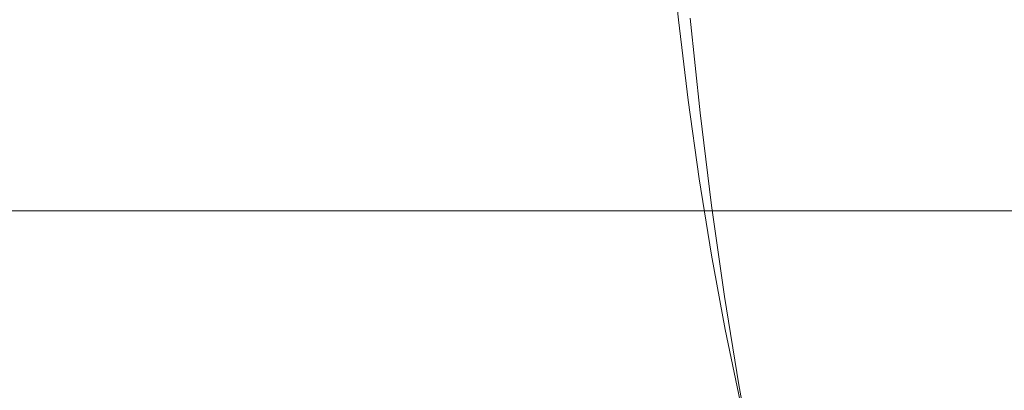
# Model space of a CAD drawing. Extents: x -877 to 623, y -320 to 340.
# Drawn here: x -827 to -814, y 3 to 8 of the extents above; entities that cross this region are included whole.
import ezdxf

# ---------------------------------------------------------------- set-up
doc = ezdxf.new("R2010")
doc.units = 0
doc.header["$LTSCALE"] = 500
doc.header["$MEASUREMENT"] = 0
doc.layers.add('GLORIA_CERAMIKA', color=7, linetype='Continuous')
doc.layers.add('GLORIA_CHROM', color=7, linetype='Continuous')

msp = doc.modelspace()

# ---------------------------------------------------------------- linework, layer by layer
at = {"layer": 'GLORIA_CERAMIKA', "lineweight": 0}
for points, invisible_edges in [([(-805.068, 25.493, 45.813), (-805.212, 5.544, 45.824), (-836.202, 5.544, 133.843), (-836.059, 19.172, 133.852)], 13), ([(-813.817, 5.544, 142.641), (-813.019, 5.544, 140.586), (-813.168, 20.255, 140.968), (-813.995, 18.294, 143.093)], 14), ([(-814.492, 5.544, 144.377), (-813.817, 5.544, 142.641), (-813.995, 18.294, 143.093), (-814.692, 16.025, 144.891)], 14), ([(-814.492, 5.544, 144.377), (-814.692, 16.025, 144.891), (-815.239, 13.493, 146.3), (-815.02, 5.544, 145.739)], 7), ([(-805.068, -4.756, 45.813), (-836.059, 1.565, 133.852), (-836.202, 15.193, 133.843), (-805.212, 15.193, 45.824)], 11), ([(-815.02, 15.193, 145.739), (-815.397, 15.193, 146.709), (-815.628, 10.369, 147.305), (-815.239, 7.244, 146.3)], 14), ([(-814.492, 15.193, 144.377), (-815.02, 15.193, 145.739), (-815.239, 7.244, 146.3), (-814.692, 4.712, 144.891)], 14), ([(-814.492, 15.193, 144.377), (-814.692, 4.712, 144.891), (-813.995, 2.443, 143.093), (-813.817, 15.193, 142.641)], 7), ([(-813.817, 15.193, 142.641), (-813.995, 2.443, 143.093), (-813.168, 0.483, 140.968), (-813.019, 15.193, 140.586)], 7), ([(-815.02, 5.544, 145.739), (-815.239, 13.493, 146.3), (-815.628, 10.369, 147.305), (-815.397, 5.544, 146.709)], 7), ([(-817.765, 12.024, 153.136), (-819.198, 11.38, 157.16), (-818.908, 6.869, 156.691), (-817.501, 8.248, 152.592)], 15), ([(-826.532, 5.544, 176.901), (-826.393, 11.522, 176.838), (-829.766, 11.944, 185.742), (-829.916, 5.544, 185.797)], 7), ([(-826.532, 5.544, 176.901), (-823.633, 5.544, 169.147), (-823.508, 10.875, 169.068), (-826.393, 11.522, 176.838)], 14), ([(-816.809, 8.298, 150.475), (-816.212, 8.053, 148.838), (-815.978, 11.061, 148.25), (-816.563, 11.594, 149.895)], 15), ([(-819.198, 11.38, 157.16), (-821.11, 10.369, 162.489), (-820.794, 5.248, 162.114), (-818.908, 6.869, 156.691)], 15), ([(-815.853, 7.921, 147.882), (-815.628, 10.369, 147.305), (-815.978, 11.061, 148.25), (-816.212, 8.053, 148.838)], 15), ([(-823.633, 5.544, 169.147), (-821.217, 5.544, 162.586), (-821.11, 10.369, 162.489), (-823.508, 10.875, 169.068)], 14), ([(-823.508, 9.862, 169.068), (-823.165, 3.629, 168.788), (-820.794, 5.248, 162.114), (-821.11, 10.369, 162.489)], 15), ([(-819.285, 5.544, 157.273), (-819.198, 9.358, 157.16), (-821.11, 10.369, 162.489), (-821.217, 5.544, 162.586)], 7), ([(-815.239, 7.244, 146.3), (-815.628, 10.369, 147.305), (-815.978, 9.676, 148.25), (-815.575, 6.796, 147.229)], 15), ([(-815.614, 5.544, 147.268), (-815.397, 5.544, 146.709), (-815.628, 10.369, 147.305), (-815.853, 7.921, 147.882)], 14), ([(-826.393, 9.215, 176.838), (-826.026, 2.253, 176.638), (-823.165, 3.629, 168.788), (-823.508, 9.862, 169.068)], 15), ([(-816.144, 5.977, 148.891), (-815.575, 6.796, 147.229), (-815.978, 9.676, 148.25), (-816.563, 9.143, 149.895)], 15), ([(-817.836, 5.544, 153.264), (-817.765, 8.714, 153.136), (-819.198, 9.358, 157.16), (-819.285, 5.544, 157.273)], 7), ([(-826.393, 9.215, 176.838), (-829.766, 8.793, 185.742), (-829.385, 1.362, 185.588), (-826.026, 2.253, 176.638)], 15), ([(-817.062, 4.605, 151.655), (-816.144, 5.977, 148.891), (-816.563, 9.143, 149.895), (-817.501, 8.248, 152.592)], 15), ([(-817.836, 5.544, 153.264), (-816.87, 5.544, 150.61), (-816.809, 8.298, 150.475), (-817.765, 8.714, 153.136)], 14), ([(-817.062, 4.605, 151.655), (-817.501, 8.248, 152.592), (-818.908, 6.869, 156.691), (-818.448, 2.491, 155.887)], 15), ([(-816.87, 5.544, 150.61), (-816.266, 5.544, 148.974), (-816.212, 8.053, 148.838), (-816.809, 8.298, 150.475)], 14), ([(-815.904, 5.544, 148.015), (-815.853, 7.921, 147.882), (-816.212, 8.053, 148.838), (-816.266, 5.544, 148.974)], 7), ([(-815.663, 5.544, 147.396), (-815.614, 5.544, 147.268), (-815.853, 7.921, 147.882), (-815.904, 5.544, 148.015)], 6), ([(-814.692, 4.712, 144.891), (-815.239, 7.244, 146.3), (-815.575, 6.796, 147.229), (-815.01, 4.111, 145.795)], 15), ([(-818.448, 2.491, 155.887), (-818.908, 6.869, 156.691), (-820.794, 5.248, 162.114), (-820.31, 0.007, 161.481)], 15), ([(-815.563, 3.007, 147.484), (-815.01, 4.111, 145.795), (-815.575, 6.796, 147.229), (-816.144, 5.977, 148.891)], 15), ([(-816.47, 1.146, 150.345), (-815.563, 3.007, 147.484), (-816.144, 5.977, 148.891), (-817.062, 4.605, 151.655)], 15), ([(-822.66, -2.475, 168.329), (-820.31, 0.007, 161.481), (-820.794, 5.248, 162.114), (-823.165, 3.629, 168.788)], 15), ([(-816.47, 1.146, 150.345), (-817.062, 4.605, 151.655), (-818.448, 2.491, 155.887), (-817.847, -1.723, 154.774)], 15), ([(-814.692, 4.712, 144.891), (-815.01, 4.111, 145.795), (-814.293, 1.694, 143.97), (-813.995, 2.443, 143.093)], 15), ([(-815.563, 3.007, 147.484), (-814.835, 0.297, 145.694), (-814.293, 1.694, 143.97), (-815.01, 4.111, 145.795)], 15), ([(-825.502, -4.581, 176.324), (-822.66, -2.475, 168.329), (-823.165, 3.629, 168.788), (-826.026, 2.253, 176.638)], 15)]:
    msp.add_3dface(points, dxfattribs=dict(at, invisible_edges=invisible_edges))
at = {"layer": 'GLORIA_CHROM', "lineweight": 0}
for points, invisible_edges in [([(-817.969, 8.154, 146.854), (-817.722, 8.077, 147.19), (-817.839, 9.209, 147.488), (-818.085, 9.274, 147.149)], 7), ([(-817.722, 8.077, 147.19), (-817.503, 7.991, 147.545), (-817.621, 9.134, 147.846), (-817.839, 9.209, 147.488)], 15), ([(-817.34, 7.886, 147.94), (-817.459, 9.043, 148.245), (-817.621, 9.134, 147.846), (-817.503, 7.991, 147.545)], 15), ([(-817.261, 7.75, 148.394), (-817.383, 8.926, 148.704), (-817.459, 9.043, 148.245), (-817.34, 7.886, 147.94)], 15), ([(-817.261, 7.75, 148.394), (-817.42, 8.776, 149.243), (-817.383, 8.926, 148.704), (-817.261, 7.75, 148.394)], 15), ([(-817.294, 7.575, 148.926), (-817.399, 7.385, 149.48), (-817.527, 8.612, 149.804), (-817.42, 8.776, 149.243)], 15), ([(-817.42, 8.776, 149.243), (-817.261, 7.75, 148.394), (-817.294, 7.575, 148.926), (-817.42, 8.776, 149.243)], 15), ([(-817.532, 7.203, 149.996), (-817.663, 8.455, 150.327), (-817.527, 8.612, 149.804), (-817.399, 7.385, 149.48)], 15), ([(-817.663, 8.455, 150.327), (-817.652, 7.053, 150.416), (-817.784, 8.325, 150.754), (-817.663, 8.455, 150.327)], 15), ([(-817.652, 7.053, 150.416), (-817.663, 8.455, 150.327), (-817.532, 7.203, 149.996), (-817.652, 7.053, 150.416)], 15), ([(-817.718, 6.959, 150.685), (-817.726, 6.908, 150.843), (-817.861, 8.2, 151.187), (-817.853, 8.244, 151.026)], 15), ([(-817.652, 7.053, 150.416), (-817.718, 6.959, 150.685), (-817.853, 8.244, 151.026), (-817.784, 8.325, 150.754)], 15), ([(-817.835, 7.055, 146.515), (-817.722, 8.077, 147.19), (-817.969, 8.154, 146.854), (-817.835, 7.055, 146.515)], 11), ([(-817.672, 6.885, 150.936), (-817.807, 8.18, 151.28), (-817.861, 8.2, 151.187), (-817.726, 6.908, 150.843)], 15), ([(-817.554, 6.877, 151.005), (-817.807, 8.18, 151.28), (-817.672, 6.885, 150.936), (-817.554, 6.877, 151.005)], 13), ([(-817.807, 8.18, 151.28), (-817.554, 6.877, 151.005), (-817.689, 8.174, 151.35), (-817.807, 8.18, 151.28)], 15), ([(-817.554, 6.877, 151.005), (-817.367, 6.872, 151.096), (-817.502, 8.169, 151.441), (-817.689, 8.174, 151.35)], 15), ([(-817.367, 6.872, 151.096), (-817.068, 6.868, 151.227), (-817.203, 8.166, 151.572), (-817.502, 8.169, 151.441)], 15), ([(-816.611, 6.866, 151.415), (-816.747, 8.164, 151.76), (-817.203, 8.166, 151.572), (-817.068, 6.868, 151.227)], 15), ([(-815.955, 6.864, 151.678), (-816.09, 8.163, 152.023), (-816.747, 8.164, 151.76), (-816.611, 6.866, 151.415)], 15), ([(-815.955, 6.864, 151.678), (-815.189, 8.162, 152.38), (-816.09, 8.163, 152.023), (-815.955, 6.864, 151.678)], 15), ([(-815.189, 8.162, 152.38), (-815.955, 6.864, 151.678), (-815.052, 6.864, 152.034), (-815.189, 8.162, 152.38)], 15), ([(-815.052, 6.864, 152.034), (-814.042, 6.865, 152.431), (-814.178, 8.163, 152.776), (-815.189, 8.162, 152.38)], 15), ([(-813.058, 6.867, 152.811), (-813.193, 8.165, 153.157), (-814.178, 8.163, 152.776), (-814.042, 6.865, 152.431)], 15), ([(-817.722, 8.077, 147.19), (-817.835, 7.055, 146.515), (-817.587, 6.968, 146.847), (-817.722, 8.077, 147.19)], 15), ([(-817.587, 6.968, 146.847), (-817.503, 7.991, 147.545), (-817.722, 8.077, 147.19), (-817.587, 6.968, 146.847)], 15), ([(-817.503, 7.991, 147.545), (-817.587, 6.968, 146.847), (-817.367, 6.871, 147.199), (-817.503, 7.991, 147.545)], 15), ([(-817.202, 6.75, 147.588), (-817.503, 7.991, 147.545), (-817.367, 6.871, 147.199), (-817.202, 6.75, 147.588)], 15), ([(-817.503, 7.991, 147.545), (-817.202, 6.75, 147.588), (-817.34, 7.886, 147.94), (-817.503, 7.991, 147.545)], 15), ([(-817.12, 6.597, 148.037), (-817.34, 7.886, 147.94), (-817.202, 6.75, 147.588), (-817.12, 6.597, 148.037)], 15), ([(-817.34, 7.886, 147.94), (-817.12, 6.597, 148.037), (-817.261, 7.75, 148.394), (-817.34, 7.886, 147.94)], 15), ([(-817.12, 6.597, 148.037), (-817.294, 7.575, 148.926), (-817.261, 7.75, 148.394), (-817.12, 6.597, 148.037)], 15), ([(-817.15, 6.398, 148.56), (-817.399, 7.385, 149.48), (-817.294, 7.575, 148.926), (-817.15, 6.398, 148.56)], 15), ([(-817.294, 7.575, 148.926), (-817.12, 6.597, 148.037), (-817.15, 6.398, 148.56), (-817.294, 7.575, 148.926)], 15), ([(-817.399, 7.385, 149.48), (-817.381, 5.976, 149.612), (-817.532, 7.203, 149.996), (-817.399, 7.385, 149.48)], 15), ([(-817.399, 7.385, 149.48), (-817.15, 6.398, 148.56), (-817.252, 6.182, 149.106), (-817.399, 7.385, 149.48)], 15), ([(-817.381, 5.976, 149.612), (-817.399, 7.385, 149.48), (-817.252, 6.182, 149.106), (-817.381, 5.976, 149.612)], 15), ([(-817.532, 7.203, 149.996), (-817.499, 5.806, 150.027), (-817.652, 7.053, 150.416), (-817.532, 7.203, 149.996)], 15), ([(-817.499, 5.806, 150.027), (-817.532, 7.203, 149.996), (-817.381, 5.976, 149.612), (-817.499, 5.806, 150.027)], 15), ([(-817.835, 7.055, 146.515), (-817.685, 5.981, 146.131), (-817.434, 5.884, 146.459), (-817.587, 6.968, 146.847)], 14), ([(-817.499, 5.806, 150.027), (-817.562, 5.699, 150.29), (-817.718, 6.959, 150.685), (-817.652, 7.053, 150.416)], 15), ([(-817.562, 5.699, 150.29), (-817.57, 5.64, 150.447), (-817.726, 6.908, 150.843), (-817.718, 6.959, 150.685)], 15), ([(-817.515, 5.614, 150.538), (-817.672, 6.885, 150.936), (-817.726, 6.908, 150.843), (-817.57, 5.64, 150.447)], 14), ([(-817.397, 5.606, 150.608), (-817.672, 6.885, 150.936), (-817.515, 5.614, 150.538), (-817.397, 5.606, 150.608)], 15), ([(-817.672, 6.885, 150.936), (-817.397, 5.606, 150.608), (-817.554, 6.877, 151.005), (-817.672, 6.885, 150.936)], 15), ([(-817.587, 6.968, 146.847), (-817.434, 5.884, 146.459), (-817.212, 5.775, 146.806), (-817.367, 6.871, 147.199)], 15), ([(-817.397, 5.606, 150.608), (-817.21, 5.6, 150.699), (-817.367, 6.872, 151.096), (-817.554, 6.877, 151.005)], 15), ([(-817.21, 5.6, 150.699), (-816.91, 5.595, 150.829), (-817.068, 6.868, 151.227), (-817.367, 6.872, 151.096)], 15), ([(-817.202, 6.75, 147.588), (-817.367, 6.871, 147.199), (-817.212, 5.775, 146.806), (-817.044, 5.641, 147.19)], 15), ([(-817.12, 6.597, 148.037), (-817.202, 6.75, 147.588), (-817.044, 5.641, 147.19), (-816.961, 5.47, 147.631)], 15), ([(-816.455, 5.593, 151.016), (-816.611, 6.866, 151.415), (-817.068, 6.868, 151.227), (-816.91, 5.595, 150.829)], 15), ([(-815.797, 5.591, 151.28), (-815.955, 6.864, 151.678), (-816.611, 6.866, 151.415), (-816.455, 5.593, 151.016)], 15), ([(-815.797, 5.591, 151.28), (-814.896, 5.591, 151.636), (-815.052, 6.864, 152.034), (-815.955, 6.864, 151.678)], 15), ([(-814.896, 5.591, 151.636), (-814.042, 6.865, 152.431), (-815.052, 6.864, 152.034), (-814.896, 5.591, 151.636)], 15), ([(-814.042, 6.865, 152.431), (-814.896, 5.591, 151.636), (-813.885, 5.592, 152.033), (-814.042, 6.865, 152.431)], 15), ([(-814.042, 6.865, 152.431), (-812.901, 5.595, 152.414), (-813.058, 6.867, 152.811), (-814.042, 6.865, 152.431)], 15), ([(-812.901, 5.595, 152.414), (-814.042, 6.865, 152.431), (-813.885, 5.592, 152.033), (-812.901, 5.595, 152.414)], 15), ([(-817.12, 6.597, 148.037), (-816.987, 5.248, 148.146), (-817.15, 6.398, 148.56), (-817.12, 6.597, 148.037)], 15), ([(-816.987, 5.248, 148.146), (-817.12, 6.597, 148.037), (-816.961, 5.47, 147.631), (-816.987, 5.248, 148.146)], 15), ([(-817.15, 6.398, 148.56), (-816.987, 5.248, 148.146), (-817.084, 5.007, 148.681), (-817.252, 6.182, 149.106)], 15), ([(-817.381, 5.976, 149.612), (-817.252, 6.182, 149.106), (-817.084, 5.007, 148.681), (-817.21, 4.776, 149.179)], 15), ([(-817.685, 5.981, 146.131), (-817.515, 4.935, 145.7), (-817.263, 4.828, 146.025), (-817.434, 5.884, 146.459)], 14), ([(-817.21, 4.776, 149.179), (-817.499, 5.806, 150.027), (-817.381, 5.976, 149.612), (-817.21, 4.776, 149.179)], 15), ([(-817.499, 5.806, 150.027), (-817.387, 4.467, 149.845), (-817.562, 5.699, 150.29), (-817.499, 5.806, 150.027)], 15), ([(-817.387, 4.467, 149.845), (-817.499, 5.806, 150.027), (-817.325, 4.586, 149.585), (-817.387, 4.467, 149.845)], 15), ([(-817.499, 5.806, 150.027), (-817.21, 4.776, 149.179), (-817.325, 4.586, 149.585), (-817.499, 5.806, 150.027)], 15), ([(-817.434, 5.884, 146.459), (-817.263, 4.828, 146.025), (-817.038, 4.708, 146.366), (-817.212, 5.775, 146.806)], 15), ([(-817.562, 5.699, 150.29), (-817.393, 4.402, 149.998), (-817.57, 5.64, 150.447), (-817.562, 5.699, 150.29)], 15), ([(-817.393, 4.402, 149.998), (-817.562, 5.699, 150.29), (-817.387, 4.467, 149.845), (-817.393, 4.402, 149.998)], 15), ([(-817.044, 5.641, 147.19), (-817.212, 5.775, 146.806), (-817.038, 4.708, 146.366), (-816.87, 4.561, 146.745)], 15), ([(-817.393, 4.402, 149.998), (-817.515, 5.614, 150.538), (-817.57, 5.64, 150.447), (-817.393, 4.402, 149.998)], 15), ([(-817.515, 5.614, 150.538), (-817.393, 4.402, 149.998), (-817.339, 4.373, 150.088), (-817.515, 5.614, 150.538)], 11), ([(-817.339, 4.373, 150.088), (-817.397, 5.606, 150.608), (-817.515, 5.614, 150.538), (-817.339, 4.373, 150.088)], 15), ([(-817.397, 5.606, 150.608), (-817.033, 4.356, 150.247), (-817.21, 5.6, 150.699), (-817.397, 5.606, 150.608)], 15), ([(-817.033, 4.356, 150.247), (-817.397, 5.606, 150.608), (-817.22, 4.363, 150.157), (-817.033, 4.356, 150.247)], 15), ([(-817.397, 5.606, 150.608), (-817.339, 4.373, 150.088), (-817.22, 4.363, 150.157), (-817.397, 5.606, 150.608)], 15), ([(-817.21, 5.6, 150.699), (-816.733, 4.351, 150.377), (-816.91, 5.595, 150.829), (-817.21, 5.6, 150.699)], 15), ([(-816.733, 4.351, 150.377), (-817.21, 5.6, 150.699), (-817.033, 4.356, 150.247), (-816.733, 4.351, 150.377)], 15), ([(-816.961, 5.47, 147.631), (-817.044, 5.641, 147.19), (-816.87, 4.561, 146.745), (-816.783, 4.372, 147.177)], 15), ([(-816.733, 4.351, 150.377), (-816.455, 5.593, 151.016), (-816.91, 5.595, 150.829), (-816.733, 4.351, 150.377)], 15), ([(-816.455, 5.593, 151.016), (-816.733, 4.351, 150.377), (-816.276, 4.348, 150.564), (-816.455, 5.593, 151.016)], 15), ([(-816.276, 4.348, 150.564), (-815.797, 5.591, 151.28), (-816.455, 5.593, 151.016), (-816.276, 4.348, 150.564)], 15), ([(-815.797, 5.591, 151.28), (-816.276, 4.348, 150.564), (-815.62, 4.347, 150.828), (-815.797, 5.591, 151.28)], 15), ([(-815.797, 5.591, 151.28), (-814.719, 4.346, 151.185), (-814.896, 5.591, 151.636), (-815.797, 5.591, 151.28)], 15), ([(-814.719, 4.346, 151.185), (-815.797, 5.591, 151.28), (-815.62, 4.347, 150.828), (-814.719, 4.346, 151.185)], 15), ([(-814.896, 5.591, 151.636), (-814.719, 4.346, 151.185), (-813.708, 4.347, 151.581), (-813.885, 5.592, 152.033)], 15), ([(-812.901, 5.595, 152.414), (-813.885, 5.592, 152.033), (-813.708, 4.347, 151.581), (-812.723, 4.351, 151.962)], 15), ([(-816.961, 5.47, 147.631), (-816.805, 4.128, 147.683), (-816.987, 5.248, 148.146), (-816.961, 5.47, 147.631)], 15), ([(-816.805, 4.128, 147.683), (-816.961, 5.47, 147.631), (-816.783, 4.372, 147.177), (-816.805, 4.128, 147.683)], 15), ([(-816.987, 5.248, 148.146), (-816.805, 4.128, 147.683), (-816.898, 3.862, 148.207), (-817.084, 5.007, 148.681)], 15), ([(-817.21, 4.776, 149.179), (-817.084, 5.007, 148.681), (-816.898, 3.862, 148.207), (-817.02, 3.608, 148.695)], 15), ([(-817.328, 3.92, 145.226), (-817.075, 3.804, 145.545), (-817.263, 4.828, 146.025), (-817.515, 4.935, 145.7)], 7), ([(-817.02, 3.608, 148.695), (-817.325, 4.586, 149.585), (-817.21, 4.776, 149.179), (-817.02, 3.608, 148.695)], 15), ([(-817.075, 3.804, 145.545), (-816.848, 3.673, 145.881), (-817.038, 4.708, 146.366), (-817.263, 4.828, 146.025)], 15), ([(-817.325, 4.586, 149.585), (-817.13, 3.398, 149.092), (-817.191, 3.267, 149.345), (-817.387, 4.467, 149.845)], 15), ([(-817.325, 4.586, 149.585), (-817.02, 3.608, 148.695), (-817.13, 3.398, 149.092), (-817.325, 4.586, 149.585)], 15), ([(-816.675, 3.512, 146.253), (-816.87, 4.561, 146.745), (-817.038, 4.708, 146.366), (-816.848, 3.673, 145.881)], 15), ([(-817.387, 4.467, 149.845), (-817.191, 3.267, 149.345), (-817.196, 3.195, 149.495), (-817.393, 4.402, 149.998)], 15), ([(-816.586, 3.306, 146.677), (-816.783, 4.372, 147.177), (-816.87, 4.561, 146.745), (-816.675, 3.512, 146.253)], 15), ([(-817.339, 4.373, 150.088), (-817.393, 4.402, 149.998), (-817.196, 3.195, 149.495), (-817.141, 3.163, 149.584)], 7), ([(-817.141, 3.163, 149.584), (-817.22, 4.363, 150.157), (-817.339, 4.373, 150.088), (-817.141, 3.163, 149.584)], 15), ([(-817.22, 4.363, 150.157), (-817.141, 3.163, 149.584), (-817.022, 3.153, 149.653), (-817.22, 4.363, 150.157)], 15), ([(-817.22, 4.363, 150.157), (-817.022, 3.153, 149.653), (-816.834, 3.145, 149.744), (-817.033, 4.356, 150.247)], 15), ([(-817.033, 4.356, 150.247), (-816.834, 3.145, 149.744), (-816.535, 3.14, 149.873), (-816.733, 4.351, 150.377)], 15), ([(-816.586, 3.306, 146.677), (-816.805, 4.128, 147.683), (-816.783, 4.372, 147.177), (-816.586, 3.306, 146.677)], 15), ([(-816.276, 4.348, 150.564), (-816.733, 4.351, 150.377), (-816.535, 3.14, 149.873), (-816.078, 3.136, 150.06)], 15), ([(-816.078, 3.136, 150.06), (-815.62, 4.347, 150.828), (-816.276, 4.348, 150.564), (-816.078, 3.136, 150.06)], 15), ([(-815.62, 4.347, 150.828), (-816.078, 3.136, 150.06), (-815.422, 3.135, 150.323), (-815.62, 4.347, 150.828)], 15), ([(-815.62, 4.347, 150.828), (-815.422, 3.135, 150.323), (-814.519, 3.134, 150.681), (-814.719, 4.346, 151.185)], 15), ([(-814.719, 4.346, 151.185), (-814.519, 3.134, 150.681), (-813.51, 3.135, 151.076), (-813.708, 4.347, 151.581)], 15), ([(-812.723, 4.351, 151.962), (-813.708, 4.347, 151.581), (-813.51, 3.135, 151.076), (-812.525, 3.139, 151.458)], 15), ([(-816.604, 3.041, 147.171), (-816.691, 2.751, 147.682), (-816.898, 3.862, 148.207), (-816.805, 4.128, 147.683)], 15), ([(-816.805, 4.128, 147.683), (-816.586, 3.306, 146.677), (-816.604, 3.041, 147.171), (-816.805, 4.128, 147.683)], 15), ([(-817.123, 2.939, 144.706), (-816.868, 2.814, 145.02), (-817.075, 3.804, 145.545), (-817.328, 3.92, 145.226)], 7), ([(-816.868, 2.814, 145.02), (-816.638, 2.672, 145.35), (-816.848, 3.673, 145.881), (-817.075, 3.804, 145.545)], 15), ([(-816.808, 2.474, 148.158), (-817.02, 3.608, 148.695), (-816.898, 3.862, 148.207), (-816.691, 2.751, 147.682)], 15), ([(-816.464, 2.499, 145.714), (-816.675, 3.512, 146.253), (-816.848, 3.673, 145.881), (-816.638, 2.672, 145.35)], 15), ([(-817.02, 3.608, 148.695), (-816.916, 2.246, 148.546), (-817.13, 3.398, 149.092), (-817.02, 3.608, 148.695)], 15), ([(-816.916, 2.246, 148.546), (-817.02, 3.608, 148.695), (-816.808, 2.474, 148.158), (-816.916, 2.246, 148.546)], 15), ([(-816.369, 2.277, 146.128), (-816.586, 3.306, 146.677), (-816.675, 3.512, 146.253), (-816.464, 2.499, 145.714)], 15), ([(-816.916, 2.246, 148.546), (-816.974, 2.103, 148.794), (-817.191, 3.267, 149.345), (-817.13, 3.398, 149.092)], 15), ([(-816.974, 2.103, 148.794), (-816.978, 2.024, 148.941), (-817.196, 3.195, 149.495), (-817.191, 3.267, 149.345)], 15), ([(-816.369, 2.277, 146.128), (-816.604, 3.041, 147.171), (-816.586, 3.306, 146.677), (-816.369, 2.277, 146.128)], 15), ([(-816.922, 1.99, 149.028), (-817.141, 3.163, 149.584), (-817.196, 3.195, 149.495), (-816.978, 2.024, 148.941)], 14), ([(-816.803, 1.978, 149.096), (-817.141, 3.163, 149.584), (-816.922, 1.99, 149.028), (-816.803, 1.978, 149.096)], 15), ([(-817.141, 3.163, 149.584), (-816.803, 1.978, 149.096), (-817.022, 3.153, 149.653), (-817.141, 3.163, 149.584)], 15), ([(-816.803, 1.978, 149.096), (-816.615, 1.97, 149.186), (-816.834, 3.145, 149.744), (-817.022, 3.153, 149.653)], 15), ([(-816.615, 1.97, 149.186), (-816.316, 1.964, 149.316), (-816.535, 3.14, 149.873), (-816.834, 3.145, 149.744)], 15), ([(-815.859, 1.96, 149.503), (-816.078, 3.136, 150.06), (-816.535, 3.14, 149.873), (-816.316, 1.964, 149.316)], 15), ([(-815.202, 1.958, 149.766), (-816.078, 3.136, 150.06), (-815.859, 1.96, 149.503), (-815.202, 1.958, 149.766)], 15), ([(-816.078, 3.136, 150.06), (-815.202, 1.958, 149.766), (-815.422, 3.135, 150.323), (-816.078, 3.136, 150.06)], 15), ([(-815.202, 1.958, 149.766), (-814.3, 1.958, 150.123), (-814.519, 3.134, 150.681), (-815.422, 3.135, 150.323)], 15), ([(-814.3, 1.958, 150.123), (-813.29, 1.959, 150.519), (-813.51, 3.135, 151.076), (-814.519, 3.134, 150.681)], 15), ([(-812.306, 1.964, 150.9), (-812.525, 3.139, 151.458), (-813.51, 3.135, 151.076), (-813.29, 1.959, 150.519)], 15)]:
    msp.add_3dface(points, dxfattribs=dict(at, invisible_edges=invisible_edges))

doc.saveas('drawing.dxf')
